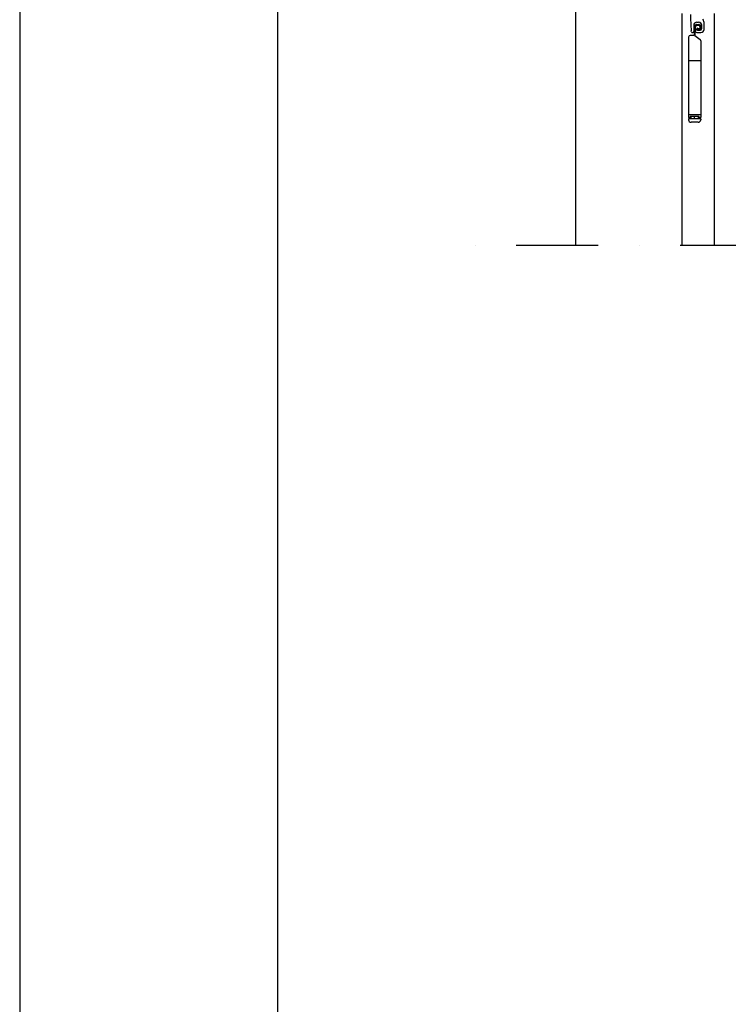
# Model space of a CAD drawing. Units: millimetres. Extents: x 2664 to 4764, y -906 to 2094.
# Drawn here: x 2664 to 3214, y -82 to 681 of the extents above; entities that cross this region are included whole.
import ezdxf

# ---------------------------------------------------------------- set-up
doc = ezdxf.new("R2010")
doc.units = ezdxf.units.MM
doc.linetypes.add('DASHDOT', pattern=[25.4, 12.7, -6.35, 0, -6.35])
for name, color, linetype in [('Osy', 1, 'DASHDOT'), ('POHLED', 254, 'Continuous'), ('POPISY', 1, 'Continuous'), ('PROFIL_HLINIK', 7, 'Continuous')]:
    doc.layers.add(name, color=color, linetype=linetype)

msp = doc.modelspace()

# ---------------------------------------------------------------- linework, layer by layer
at = {"layer": 'Osy', "ltscale": 5}
msp.add_line((3748.24, 505.72), (2997.35, 505.72), dxfattribs=at)
at = {"layer": 'POHLED'}
for p, q in [((3095.17, 716.52), (3095.17, 505.72)), ((3177.72, 685.64), (3177.72, 505.72)), ((3202.72, 685.64), (3202.72, 505.72))]:
    msp.add_line(p, q, dxfattribs=at)
at = {"layer": 'POPISY'}
for p, q in [((2664.17, 2094.01), (2664.17, -905.99)), ((2864.17, 1894.01), (2864.17, -755.99))]:
    msp.add_line(p, q, dxfattribs=at)
at = {"layer": 'PROFIL_HLINIK'}
for p, q in [((3185.04, 671.34), (3184.85, 672.15)), ((3186.83, 676.41), (3186.83, 671.67)), ((3187.51, 675.38), (3187.23, 668.57)), ((3187.63, 675.72), (3188.46, 676.84)), ((3188, 674.98), (3187.73, 668.57)), ((3187.98, 672.08), (3188.12, 672.52)), ((3188.12, 675.33), (3188.96, 676.47)), ((3188.26, 672.77), (3188.12, 672.52)), ((3188.26, 672.77), (3188.39, 672.91)), ((3188.95, 677.09), (3190.89, 677.12)), ((3188.96, 676.47), (3190.9, 676.5)), ((3189.18, 673), (3189.39, 672.87)), ((3189.5, 674.14), (3189.24, 673.57)), ((3190.21, 673.12), (3189.24, 673.57)), ((3189.33, 678.91), (3190.58, 678.91)), ((3190.47, 673.69), (3189.5, 674.14)), ((3190.07, 672.66), (3191.83, 672.66)), ((3191.43, 673.77), (3190.47, 673.69)), ((3191.48, 673.15), (3190.52, 673.07)), ((3190.9, 676.5), (3191.71, 675.13)), ((3191.71, 675.13), (3191.43, 673.77)), ((3191.44, 676.82), (3192.25, 675.45)), ((3192.32, 675.01), (3192.04, 673.64)), ((3193.08, 673.91), (3193.08, 676.41)), ((3194.96, 673.29), (3194.96, 677.69)), ((3182.85, 667.32), (3182.85, 605.07)), ((3187.23, 668.57), (3184.1, 668.57)), ((3187.73, 668.57), (3191.74, 665.5)), ((3188.24, 671.38), (3188.83, 670.99)), ((3189.51, 670.79), (3192.46, 670.79)), ((3192.23, 664.51), (3192.23, 605.07)), ((3192.23, 648.82), (3182.85, 648.82)), ((3192.23, 606.95), (3182.85, 606.95)), ((3185.04, 605.07), (3182.85, 605.07)), ((3182.85, 603.82), (3182.85, 603.2)), ((3192.23, 603.82), (3182.85, 603.82)), ((3184.01, 605.75), (3184.01, 605.25)), ((3190.88, 605.75), (3184.01, 605.75)), ((3187.54, 603.82), (3187.54, 605.75)), ((3192.23, 605.07), (3190.04, 605.07)), ((3190.88, 605.75), (3190.88, 605.25)), ((3192.23, 603.82), (3192.23, 603.2)), ((3190.35, 601.32), (3184.73, 601.32))]:
    msp.add_line(p, q, dxfattribs=at)
for centre, radius, start, end in [((3365.28, 685.82), 180.94, 180.28845, 184.33058), ((3188.71, 677.69), 6.25, 0, 33.1462), ((3185.9, 671.73), 0.938, 204.63086, 0), ((3189.33, 676.41), 2.5, 90, 180), ((3188.14, 675.35), 0.625, 143.6162, 177.59435), ((3188.58, 671.9), 0.625, 163.43312, 236.98582), ((3188.62, 674.96), 0.625, 143.6162, 177.59435), ((3188.84, 672.48), 0.625, 56.98582, 136.37921), ((3188.96, 676.47), 0.625, 90.93861, 143.6162), ((3190.07, 673.91), 1.25, 236.98582, 270), ((3190.47, 673.69), 0.625, 245.23854, 274.63255), ((3190.58, 676.41), 2.5, 0, 90), ((3190.9, 676.5), 0.625, 30.59498, 90.93861), ((3191.43, 673.77), 0.625, 274.63255, 348.22451), ((3191.83, 673.91), 1.25, 270, 0), ((3191.71, 675.13), 0.625, 348.22451, 30.59498), ((3192.46, 673.29), 2.5, 270, 0), ((3184.1, 667.32), 1.25, 90, 180), ((3189.51, 672.04), 1.25, 236.98582, 270), ((3190.98, 664.51), 1.25, 0, 52.55132), ((3184.73, 603.2), 1.88, 180, 270), ((3190.35, 603.2), 1.88, 270, 0)]:
    msp.add_arc(centre, radius, start, end, dxfattribs=at)

doc.saveas('drawing.dxf')
